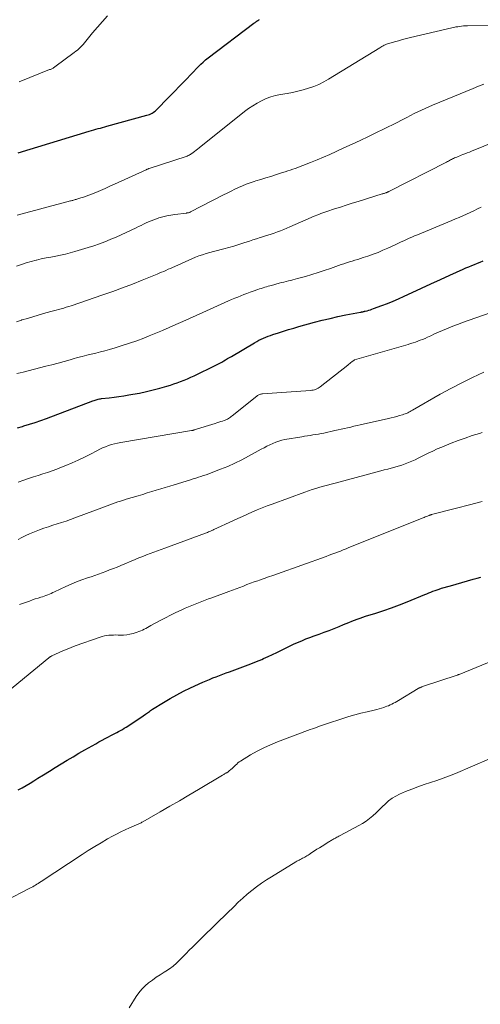
# Model space of a CAD drawing. Units: feet. Extents: x 1945000 to 1950000, y 525000 to 530003.
# Drawn here: x 1945798 to 1945892, y 525318 to 525519 of the extents above; entities that cross this region are included whole.
import ezdxf

# ---------------------------------------------------------------- set-up
doc = ezdxf.new("R2010")
doc.units = ezdxf.units.FT
doc.header["$LTSCALE"] = 100
doc.header["$MEASUREMENT"] = 0
doc.layers.add('CONTOUR INDEX', color=32, linetype='Continuous', lineweight=25)
doc.layers.add('CONTOUR INTERMEDIATE', color=40, linetype='Continuous', lineweight=15)

msp = doc.modelspace()

# ---------------------------------------------------------------- linework, layer by layer
at = {"layer": 'CONTOUR INDEX', "flags": 128}
for points, elevation in [([(1945797.92, 525491.56), (1945812.36, 525495.93), (1945812.81, 525496.07), (1945813.26, 525496.2), (1945813.71, 525496.34), (1945814.16, 525496.47), (1945814.61, 525496.6), (1945815.05, 525496.73), (1945815.5, 525496.86), (1945815.96, 525496.99), (1945824.04, 525499.18), (1945824.32, 525499.27), (1945824.6, 525499.37), (1945824.87, 525499.49), (1945825.13, 525499.62), (1945825.38, 525499.77), (1945825.62, 525499.93), (1945825.85, 525500.12), (1945826.06, 525500.32), (1945828.46, 525502.79), (1945829.64, 525503.99), (1945830.81, 525505.2), (1945831.98, 525506.42), (1945833.15, 525507.63), (1945834.57, 525509.11), (1945835.03, 525509.57), (1945835.52, 525510.02), (1945836.02, 525510.44), (1945836.53, 525510.85), (1945845.86, 525517.9), (1945845.98, 525517.99), (1945846.11, 525518.09), (1945846.24, 525518.18), (1945846.37, 525518.26), (1945846.53, 525518.37), (1945846.58, 525518.4), (1945846.63, 525518.44), (1945846.69, 525518.47), (1945846.74, 525518.51), (1945846.79, 525518.54), (1945846.84, 525518.58), (1945846.9, 525518.62), (1945846.95, 525518.65)], 880), ([(1945797.76, 525435.63), (1945798.77, 525435.92), (1945799.07, 525436.01), (1945800.23, 525436.37), (1945801.37, 525436.73), (1945802.51, 525437.13), (1945803.64, 525437.54), (1945813.11, 525441.12), (1945813.33, 525441.19), (1945813.54, 525441.26), (1945813.76, 525441.33), (1945813.98, 525441.39), (1945814.19, 525441.44), (1945814.42, 525441.49), (1945814.64, 525441.52), (1945814.86, 525441.56), (1945816.41, 525441.74), (1945817.4, 525441.87), (1945818.4, 525442), (1945819.39, 525442.15), (1945820.38, 525442.31), (1945821.2, 525442.44), (1945822.6, 525442.7), (1945823.99, 525442.98), (1945825.36, 525443.32), (1945826.73, 525443.69), (1945828.14, 525444.1), (1945828.85, 525444.32), (1945829.56, 525444.54), (1945830.26, 525444.79), (1945830.95, 525445.04), (1945831.64, 525445.31), (1945832.32, 525445.6), (1945833, 525445.9), (1945833.67, 525446.21), (1945838.1, 525448.34), (1945838.5, 525448.55), (1945838.91, 525448.76), (1945839.3, 525448.98), (1945839.7, 525449.22), (1945840.09, 525449.46), (1945840.48, 525449.69), (1945840.87, 525449.93), (1945841.26, 525450.16), (1945845.98, 525452.94), (1945846.42, 525453.19), (1945846.87, 525453.43), (1945847.33, 525453.65), (1945847.8, 525453.86), (1945848.27, 525454.05), (1945848.75, 525454.24), (1945849.23, 525454.42), (1945849.72, 525454.58), (1945850.82, 525454.95), (1945851.87, 525455.29), (1945852.91, 525455.61), (1945853.96, 525455.92), (1945855.02, 525456.22), (1945858.15, 525457.08), (1945859.74, 525457.5), (1945861.33, 525457.89), (1945862.94, 525458.24), (1945864.54, 525458.57), (1945867.53, 525459.15), (1945867.65, 525459.17), (1945867.77, 525459.19), (1945867.89, 525459.22), (1945868.01, 525459.24), (1945868.13, 525459.26), (1945868.25, 525459.29), (1945868.37, 525459.32), (1945868.49, 525459.35), (1945868.9, 525459.45), (1945869.23, 525459.54), (1945869.55, 525459.64), (1945869.87, 525459.75), (1945870.19, 525459.86), (1945871.87, 525460.48), (1945873.02, 525460.93), (1945874.16, 525461.39), (1945875.29, 525461.88), (1945876.42, 525462.38), (1945878.02, 525463.13), (1945879.94, 525464.01), (1945881.86, 525464.89), (1945883.79, 525465.77), (1945885.71, 525466.65), (1945888.42, 525467.87), (1945888.99, 525468.13), (1945889.57, 525468.38), (1945890.15, 525468.62), (1945890.73, 525468.85), (1945891.31, 525469.09), (1945891.9, 525469.32), (1945892.48, 525469.56)], 900), ([(1945797.9, 525361.99), (1945798.71, 525362.43), (1945799.52, 525362.89), (1945800.31, 525363.36), (1945801.1, 525363.85), (1945801.9, 525364.34), (1945803.08, 525365.08), (1945804.26, 525365.82), (1945805.45, 525366.55), (1945806.64, 525367.27), (1945807.85, 525368), (1945809.05, 525368.72), (1945810.26, 525369.42), (1945811.47, 525370.12), (1945813.67, 525371.37), (1945814.31, 525371.73), (1945814.96, 525372.08), (1945815.6, 525372.44), (1945816.25, 525372.78), (1945816.77, 525373.06), (1945817.16, 525373.27), (1945817.55, 525373.47), (1945817.94, 525373.67), (1945818.33, 525373.88), (1945818.71, 525374.08), (1945819.09, 525374.3), (1945819.47, 525374.52), (1945819.84, 525374.75), (1945821.82, 525376.01), (1945822.33, 525376.34), (1945822.84, 525376.68), (1945823.34, 525377.03), (1945823.83, 525377.39), (1945824.41, 525377.82), (1945824.62, 525377.96), (1945824.83, 525378.11), (1945825.03, 525378.25), (1945825.25, 525378.38), (1945827.46, 525379.77), (1945828.79, 525380.57), (1945830.15, 525381.33), (1945831.53, 525382.04), (1945832.93, 525382.72), (1945835.45, 525383.89), (1945836.12, 525384.19), (1945836.79, 525384.47), (1945837.47, 525384.75), (1945838.15, 525385.01), (1945838.83, 525385.26), (1945839.52, 525385.51), (1945840.2, 525385.76), (1945840.89, 525386.01), (1945843.03, 525386.79), (1945844.15, 525387.2), (1945845.25, 525387.63), (1945846.35, 525388.07), (1945847.44, 525388.53), (1945847.83, 525388.7), (1945848.72, 525389.1), (1945849.61, 525389.5), (1945850.48, 525389.92), (1945851.35, 525390.36), (1945851.47, 525390.42), (1945852.28, 525390.82), (1945853.09, 525391.22), (1945853.91, 525391.6), (1945854.74, 525391.98), (1945855.57, 525392.33), (1945856.41, 525392.68), (1945857.25, 525393), (1945858.1, 525393.32), (1945859.11, 525393.68), (1945860.13, 525394.05), (1945861.15, 525394.43), (1945862.16, 525394.83), (1945863.17, 525395.23), (1945864.07, 525395.61), (1945864.63, 525395.83), (1945865.19, 525396.06), (1945865.75, 525396.28), (1945866.31, 525396.49), (1945866.87, 525396.7), (1945867.44, 525396.91), (1945868.01, 525397.1), (1945868.58, 525397.29), (1945870.66, 525397.94), (1945872.27, 525398.47), (1945873.87, 525399.03), (1945875.45, 525399.63), (1945877.03, 525400.25), (1945880.59, 525401.7), (1945881.01, 525401.87), (1945881.43, 525402.04), (1945881.85, 525402.21), (1945882.27, 525402.38), (1945882.69, 525402.54), (1945883.12, 525402.7), (1945883.55, 525402.84), (1945883.98, 525402.98), (1945885.81, 525403.51), (1945886.97, 525403.84), (1945888.13, 525404.18), (1945889.29, 525404.5), (1945890.45, 525404.82), (1945891.27, 525405.04), (1945892.02, 525405.26)], 920)]:
    msp.add_lwpolyline(points, dxfattribs=dict(at, elevation=elevation))
at = {"layer": 'CONTOUR INTERMEDIATE', "flags": 128}
for points, elevation in [([(1945798.08, 525505.99), (1945804.3, 525508.48), (1945804.45, 525508.53), (1945804.59, 525508.6), (1945804.73, 525508.66), (1945804.86, 525508.73), (1945805, 525508.8), (1945805.13, 525508.88), (1945805.26, 525508.97), (1945805.38, 525509.05), (1945809.31, 525511.95), (1945809.63, 525512.2), (1945809.94, 525512.46), (1945810.25, 525512.73), (1945810.54, 525513.02), (1945810.82, 525513.31), (1945811.1, 525513.61), (1945811.37, 525513.91), (1945811.63, 525514.23), (1945813.03, 525515.97), (1945814.01, 525517.14), (1945815.02, 525518.28), (1945816.07, 525519.39)], 876), ([(1945797.69, 525478.85), (1945808.53, 525481.76), (1945808.69, 525481.8), (1945808.85, 525481.85), (1945809.02, 525481.89), (1945809.18, 525481.94), (1945809.35, 525481.98), (1945809.51, 525482.03), (1945809.68, 525482.08), (1945809.84, 525482.13), (1945810.62, 525482.38), (1945811.18, 525482.56), (1945811.73, 525482.75), (1945812.28, 525482.96), (1945812.82, 525483.17), (1945813.67, 525483.51), (1945814.64, 525483.91), (1945815.6, 525484.32), (1945816.55, 525484.74), (1945817.5, 525485.17), (1945823.9, 525488.12), (1945823.98, 525488.16), (1945824.07, 525488.19), (1945824.15, 525488.23), (1945824.23, 525488.26), (1945824.31, 525488.29), (1945824.4, 525488.32), (1945824.48, 525488.35), (1945824.56, 525488.38), (1945832.25, 525490.9), (1945832.35, 525490.94), (1945832.45, 525490.98), (1945832.55, 525491.02), (1945832.65, 525491.07), (1945832.75, 525491.12), (1945832.84, 525491.17), (1945832.93, 525491.23), (1945833.02, 525491.29), (1945833.47, 525491.61), (1945833.78, 525491.84), (1945834.08, 525492.07), (1945834.39, 525492.31), (1945834.69, 525492.55), (1945843.94, 525499.93), (1945844.76, 525500.55), (1945845.6, 525501.13), (1945846.48, 525501.65), (1945847.38, 525502.15), (1945848.31, 525502.57), (1945849.26, 525502.93), (1945850.24, 525503.2), (1945851.24, 525503.42), (1945852.6, 525503.64), (1945853.71, 525503.85), (1945854.8, 525504.08), (1945855.89, 525504.36), (1945856.97, 525504.68), (1945858.03, 525505.05), (1945859.07, 525505.47), (1945860.07, 525505.98), (1945861.04, 525506.53), (1945871.45, 525512.93), (1945871.67, 525513.07), (1945871.89, 525513.19), (1945872.12, 525513.31), (1945872.34, 525513.43), (1945872.57, 525513.54), (1945872.81, 525513.63), (1945873.04, 525513.72), (1945873.29, 525513.8), (1945874.43, 525514.12), (1945875.25, 525514.35), (1945876.07, 525514.57), (1945876.89, 525514.78), (1945877.71, 525514.98), (1945886.12, 525516.98), (1945886.51, 525517.07), (1945886.91, 525517.15), (1945887.31, 525517.21), (1945887.71, 525517.27), (1945888.11, 525517.31), (1945888.51, 525517.35), (1945888.92, 525517.37), (1945889.32, 525517.38), (1945898.23, 525517.5)], 884), ([(1945797.56, 525468.53), (1945798.54, 525468.87), (1945799.53, 525469.18), (1945800.53, 525469.46), (1945801.53, 525469.72), (1945801.6, 525469.73), (1945802.58, 525469.96), (1945803.56, 525470.17), (1945804.55, 525470.36), (1945805.54, 525470.55), (1945806.53, 525470.74), (1945807.51, 525470.96), (1945808.48, 525471.21), (1945809.45, 525471.49), (1945812.15, 525472.31), (1945813.28, 525472.67), (1945814.41, 525473.06), (1945815.53, 525473.48), (1945816.64, 525473.92), (1945816.77, 525473.97), (1945817.8, 525474.41), (1945818.83, 525474.86), (1945819.86, 525475.33), (1945820.87, 525475.81), (1945821.87, 525476.29), (1945822.38, 525476.54), (1945822.9, 525476.79), (1945823.41, 525477.04), (1945823.92, 525477.29), (1945824.44, 525477.52), (1945824.97, 525477.75), (1945825.5, 525477.95), (1945826.04, 525478.13), (1945826.53, 525478.3), (1945827.33, 525478.53), (1945828.13, 525478.73), (1945828.95, 525478.89), (1945829.77, 525479.01), (1945832.13, 525479.31), (1945832.23, 525479.32), (1945832.34, 525479.34), (1945832.45, 525479.36), (1945832.56, 525479.38), (1945832.66, 525479.41), (1945832.77, 525479.45), (1945832.87, 525479.49), (1945832.97, 525479.54), (1945839.66, 525482.99), (1945840.42, 525483.37), (1945841.19, 525483.76), (1945841.95, 525484.13), (1945842.72, 525484.5), (1945843.5, 525484.86), (1945844.29, 525485.18), (1945845.09, 525485.47), (1945845.9, 525485.74), (1945846.27, 525485.85), (1945847.27, 525486.15), (1945848.27, 525486.46), (1945849.26, 525486.77), (1945850.26, 525487.08), (1945851.69, 525487.53), (1945852.2, 525487.69), (1945852.72, 525487.86), (1945853.23, 525488.03), (1945853.74, 525488.21), (1945854.25, 525488.39), (1945854.76, 525488.58), (1945855.27, 525488.77), (1945855.78, 525488.96), (1945857.39, 525489.59), (1945858.7, 525490.11), (1945859.99, 525490.65), (1945861.28, 525491.21), (1945862.56, 525491.79), (1945864.17, 525492.54), (1945865.83, 525493.31), (1945867.48, 525494.09), (1945869.13, 525494.88), (1945870.78, 525495.67), (1945872.22, 525496.36), (1945873.14, 525496.81), (1945874.06, 525497.27), (1945874.97, 525497.73), (1945875.89, 525498.2), (1945876.25, 525498.39), (1945876.98, 525498.77), (1945877.71, 525499.15), (1945878.45, 525499.52), (1945879.18, 525499.89), (1945879.92, 525500.25), (1945880.67, 525500.59), (1945881.42, 525500.93), (1945882.17, 525501.25), (1945890.46, 525504.67), (1945891.54, 525505.09), (1945892.64, 525505.5)], 888), ([(1945797.52, 525457.2), (1945798.55, 525457.52), (1945798.67, 525457.56), (1945799.76, 525457.89), (1945800.85, 525458.22), (1945801.95, 525458.55), (1945803.05, 525458.86), (1945804.55, 525459.29), (1945805.07, 525459.43), (1945805.59, 525459.58), (1945806.11, 525459.71), (1945806.63, 525459.85), (1945807.15, 525459.98), (1945807.67, 525460.13), (1945808.18, 525460.29), (1945808.69, 525460.46), (1945815.13, 525462.67), (1945817.14, 525463.38), (1945819.14, 525464.11), (1945821.13, 525464.87), (1945823.11, 525465.65), (1945826.15, 525466.87), (1945826.61, 525467.06), (1945827.06, 525467.25), (1945827.51, 525467.45), (1945827.96, 525467.65), (1945828.41, 525467.86), (1945828.85, 525468.06), (1945829.3, 525468.26), (1945829.75, 525468.46), (1945833.23, 525470), (1945833.95, 525470.3), (1945834.67, 525470.58), (1945835.41, 525470.83), (1945836.16, 525471.06), (1945836.91, 525471.27), (1945837.66, 525471.48), (1945838.42, 525471.68), (1945839.17, 525471.88), (1945839.73, 525472.02), (1945840.76, 525472.3), (1945841.78, 525472.59), (1945842.81, 525472.9), (1945843.82, 525473.22), (1945844.92, 525473.59), (1945845.66, 525473.83), (1945846.39, 525474.07), (1945847.13, 525474.3), (1945847.87, 525474.54), (1945848.03, 525474.59), (1945848.69, 525474.8), (1945849.34, 525475.01), (1945849.99, 525475.24), (1945850.64, 525475.47), (1945851.28, 525475.7), (1945851.92, 525475.95), (1945852.56, 525476.22), (1945853.19, 525476.49), (1945857.51, 525478.4), (1945857.9, 525478.57), (1945858.29, 525478.73), (1945858.68, 525478.89), (1945859.07, 525479.04), (1945859.47, 525479.19), (1945859.86, 525479.34), (1945860.26, 525479.47), (1945860.66, 525479.61), (1945862.25, 525480.14), (1945863.44, 525480.53), (1945864.64, 525480.91), (1945865.84, 525481.29), (1945867.04, 525481.67), (1945871.95, 525483.19), (1945872.08, 525483.23), (1945872.21, 525483.27), (1945872.33, 525483.31), (1945872.46, 525483.35), (1945872.6, 525483.4), (1945872.66, 525483.42), (1945872.72, 525483.43), (1945872.77, 525483.45), (1945872.83, 525483.47), (1945872.88, 525483.49), (1945872.94, 525483.51), (1945872.99, 525483.54), (1945873.04, 525483.56), (1945873.11, 525483.59), (1945873.16, 525483.61), (1945873.22, 525483.64), (1945873.27, 525483.67), (1945885, 525489.67), (1945885.21, 525489.78), (1945885.42, 525489.89), (1945885.63, 525489.99), (1945885.84, 525490.1), (1945886.04, 525490.21), (1945886.26, 525490.31), (1945886.47, 525490.41), (1945886.68, 525490.51), (1945886.84, 525490.57), (1945887.14, 525490.7), (1945887.43, 525490.82), (1945887.73, 525490.94), (1945888.03, 525491.06), (1945888.33, 525491.18), (1945888.79, 525491.36), (1945889.24, 525491.54), (1945889.69, 525491.72), (1945890.13, 525491.9), (1945895.11, 525493.91)], 892), ([(1945797.65, 525446.65), (1945798.28, 525446.78), (1945798.91, 525446.93), (1945803.53, 525448.14), (1945804.77, 525448.46), (1945806, 525448.8), (1945807.22, 525449.14), (1945808.45, 525449.48), (1945809.06, 525449.66), (1945809.98, 525449.91), (1945810.91, 525450.16), (1945811.84, 525450.39), (1945812.77, 525450.61), (1945813.7, 525450.83), (1945814.62, 525451.06), (1945815.55, 525451.31), (1945816.47, 525451.56), (1945817.6, 525451.89), (1945819.08, 525452.34), (1945820.55, 525452.82), (1945822.01, 525453.34), (1945823.45, 525453.89), (1945824.51, 525454.32), (1945825.89, 525454.87), (1945827.27, 525455.44), (1945828.64, 525456.03), (1945830, 525456.62), (1945831.36, 525457.23), (1945832.72, 525457.84), (1945834.08, 525458.45), (1945835.44, 525459.06), (1945840.71, 525461.44), (1945841.32, 525461.71), (1945841.94, 525461.98), (1945842.55, 525462.23), (1945843.17, 525462.48), (1945843.8, 525462.73), (1945844.43, 525462.96), (1945845.06, 525463.19), (1945845.69, 525463.41), (1945846.68, 525463.75), (1945847.02, 525463.86), (1945847.36, 525463.97), (1945847.7, 525464.09), (1945848.04, 525464.2), (1945848.38, 525464.3), (1945848.72, 525464.41), (1945849.07, 525464.51), (1945849.41, 525464.6), (1945850.98, 525465.03), (1945851.44, 525465.15), (1945851.91, 525465.27), (1945852.38, 525465.39), (1945852.86, 525465.5), (1945853.33, 525465.61), (1945853.8, 525465.72), (1945854.27, 525465.85), (1945854.73, 525465.97), (1945856.36, 525466.43), (1945857.63, 525466.81), (1945858.9, 525467.2), (1945860.16, 525467.61), (1945861.42, 525468.04), (1945863.59, 525468.82), (1945864.15, 525469.01), (1945864.71, 525469.2), (1945865.28, 525469.38), (1945865.84, 525469.55), (1945866.41, 525469.72), (1945866.98, 525469.89), (1945867.55, 525470.07), (1945868.11, 525470.25), (1945869.05, 525470.56), (1945870.08, 525470.92), (1945871.1, 525471.31), (1945872.1, 525471.73), (1945873.09, 525472.17), (1945874.69, 525472.92), (1945875.24, 525473.18), (1945875.79, 525473.43), (1945876.34, 525473.68), (1945876.89, 525473.93), (1945877.44, 525474.18), (1945878, 525474.42), (1945878.55, 525474.66), (1945879.11, 525474.89), (1945886.09, 525477.79), (1945886.85, 525478.11), (1945887.6, 525478.43), (1945888.36, 525478.76), (1945889.11, 525479.09), (1945889.86, 525479.43), (1945890.61, 525479.77), (1945891.35, 525480.13), (1945892.09, 525480.49)], 896), ([(1945797.89, 525424.56), (1945799.07, 525424.98), (1945800.02, 525425.31), (1945800.98, 525425.64), (1945801.93, 525425.95), (1945802.89, 525426.25), (1945803.85, 525426.56), (1945804.81, 525426.89), (1945805.75, 525427.23), (1945806.69, 525427.59), (1945807.59, 525427.94), (1945808.87, 525428.47), (1945810.13, 525429.03), (1945811.37, 525429.63), (1945812.6, 525430.26), (1945813.9, 525430.96), (1945814.48, 525431.25), (1945815.06, 525431.53), (1945815.65, 525431.77), (1945816.26, 525432), (1945816.87, 525432.2), (1945817.49, 525432.38), (1945818.11, 525432.52), (1945818.75, 525432.64), (1945833.14, 525435.06), (1945833.21, 525435.07), (1945833.28, 525435.08), (1945833.36, 525435.1), (1945833.43, 525435.11), (1945833.5, 525435.13), (1945833.57, 525435.15), (1945833.64, 525435.17), (1945833.72, 525435.19), (1945837.94, 525436.5), (1945838.33, 525436.63), (1945838.72, 525436.75), (1945839.1, 525436.88), (1945839.49, 525437.01), (1945839.82, 525437.12), (1945840.03, 525437.2), (1945840.25, 525437.29), (1945840.46, 525437.4), (1945840.66, 525437.51), (1945840.86, 525437.63), (1945841.06, 525437.76), (1945841.25, 525437.9), (1945841.43, 525438.04), (1945846.45, 525442.08), (1945846.58, 525442.17), (1945846.71, 525442.26), (1945846.86, 525442.33), (1945847, 525442.39), (1945847.16, 525442.44), (1945847.31, 525442.48), (1945847.47, 525442.51), (1945847.63, 525442.52), (1945857.36, 525443.22), (1945857.63, 525443.25), (1945857.89, 525443.3), (1945858.16, 525443.36), (1945858.41, 525443.44), (1945858.66, 525443.55), (1945858.91, 525443.66), (1945859.13, 525443.81), (1945859.35, 525443.96), (1945864.95, 525448.39), (1945865.16, 525448.55), (1945865.37, 525448.72), (1945865.58, 525448.89), (1945865.8, 525449.05), (1945866.22, 525449.38), (1945866.31, 525449.42), (1945877.23, 525452.59), (1945877.73, 525452.74), (1945878.22, 525452.89), (1945878.72, 525453.06), (1945879.21, 525453.23), (1945879.69, 525453.42), (1945880.18, 525453.61), (1945880.66, 525453.81), (1945881.13, 525454.03), (1945881.83, 525454.35), (1945882.62, 525454.71), (1945883.42, 525455.07), (1945884.22, 525455.42), (1945885.02, 525455.77), (1945885.83, 525456.1), (1945886.64, 525456.43), (1945887.45, 525456.73), (1945888.27, 525457.03), (1945899.52, 525460.98)], 904), ([(1945797.87, 525412.93), (1945798.63, 525413.32), (1945799.42, 525413.69), (1945800.21, 525414.03), (1945802.26, 525414.85), (1945803.14, 525415.19), (1945804.03, 525415.52), (1945804.93, 525415.81), (1945805.83, 525416.1), (1945806.74, 525416.37), (1945807.64, 525416.66), (1945808.53, 525416.97), (1945809.42, 525417.3), (1945815.46, 525419.56), (1945816.01, 525419.76), (1945816.55, 525419.96), (1945817.1, 525420.16), (1945817.64, 525420.36), (1945818.19, 525420.55), (1945818.74, 525420.73), (1945819.29, 525420.91), (1945819.85, 525421.08), (1945822.33, 525421.82), (1945823.25, 525422.09), (1945824.16, 525422.37), (1945825.07, 525422.64), (1945825.99, 525422.92), (1945826.9, 525423.2), (1945827.81, 525423.48), (1945828.72, 525423.76), (1945829.63, 525424.04), (1945832.97, 525425.07), (1945833.5, 525425.24), (1945834.03, 525425.4), (1945834.56, 525425.57), (1945835.08, 525425.74), (1945835.61, 525425.91), (1945836.14, 525426.09), (1945836.66, 525426.28), (1945837.18, 525426.47), (1945839.08, 525427.2), (1945840.54, 525427.79), (1945841.97, 525428.42), (1945843.38, 525429.11), (1945844.78, 525429.84), (1945847.35, 525431.26), (1945847.93, 525431.57), (1945848.51, 525431.88), (1945849.1, 525432.17), (1945849.69, 525432.45), (1945850.29, 525432.7), (1945850.9, 525432.92), (1945851.53, 525433.09), (1945852.17, 525433.23), (1945855.6, 525433.82), (1945856.16, 525433.91), (1945856.72, 525434), (1945857.28, 525434.09), (1945857.84, 525434.17), (1945858.4, 525434.25), (1945858.96, 525434.34), (1945859.52, 525434.45), (1945860.08, 525434.56), (1945862.34, 525435.06), (1945862.99, 525435.2), (1945863.63, 525435.34), (1945864.27, 525435.49), (1945864.92, 525435.64), (1945865.56, 525435.79), (1945866.2, 525435.93), (1945866.84, 525436.08), (1945867.49, 525436.23), (1945873.2, 525437.52), (1945873.78, 525437.65), (1945874.35, 525437.8), (1945874.92, 525437.95), (1945875.5, 525438.11), (1945876.1, 525438.28), (1945876.37, 525438.37), (1945876.63, 525438.46), (1945876.88, 525438.57), (1945877.13, 525438.68), (1945877.38, 525438.81), (1945877.63, 525438.94), (1945877.87, 525439.07), (1945878.11, 525439.2), (1945883.77, 525442.44), (1945885.93, 525443.64), (1945888.13, 525444.79), (1945890.35, 525445.89), (1945892.59, 525446.94)], 908), ([(1945798.19, 525399.66), (1945799.59, 525400.18), (1945800.18, 525400.4), (1945800.78, 525400.61), (1945801.38, 525400.81), (1945801.99, 525401), (1945802.48, 525401.16), (1945802.84, 525401.27), (1945803.19, 525401.39), (1945803.55, 525401.52), (1945803.9, 525401.66), (1945804.24, 525401.8), (1945804.59, 525401.94), (1945804.93, 525402.1), (1945805.27, 525402.25), (1945807.58, 525403.34), (1945808.66, 525403.82), (1945809.76, 525404.28), (1945810.87, 525404.7), (1945811.99, 525405.09), (1945812.71, 525405.32), (1945813.47, 525405.58), (1945814.24, 525405.85), (1945814.99, 525406.12), (1945815.75, 525406.41), (1945816.5, 525406.71), (1945817.26, 525407), (1945818, 525407.31), (1945818.75, 525407.62), (1945821.72, 525408.87), (1945822.47, 525409.17), (1945823.22, 525409.47), (1945823.97, 525409.77), (1945824.73, 525410.05), (1945825.49, 525410.33), (1945826.25, 525410.61), (1945827.01, 525410.89), (1945827.76, 525411.17), (1945835.97, 525414.2), (1945836.19, 525414.28), (1945836.41, 525414.36), (1945836.62, 525414.45), (1945836.84, 525414.54), (1945837.05, 525414.63), (1945837.27, 525414.72), (1945837.48, 525414.82), (1945837.69, 525414.92), (1945841.56, 525416.72), (1945842.55, 525417.17), (1945843.54, 525417.62), (1945844.53, 525418.07), (1945845.53, 525418.51), (1945846.53, 525418.93), (1945847.53, 525419.35), (1945848.54, 525419.74), (1945849.56, 525420.12), (1945856.18, 525422.54), (1945856.94, 525422.81), (1945857.7, 525423.06), (1945858.47, 525423.3), (1945859.25, 525423.52), (1945860.02, 525423.73), (1945860.8, 525423.94), (1945861.58, 525424.15), (1945862.35, 525424.36), (1945870.95, 525426.67), (1945871.66, 525426.86), (1945872.37, 525427.05), (1945873.09, 525427.24), (1945873.8, 525427.42), (1945874.51, 525427.61), (1945875.21, 525427.82), (1945875.91, 525428.04), (1945876.6, 525428.28), (1945877.28, 525428.54), (1945877.96, 525428.81), (1945878.63, 525429.11), (1945879.29, 525429.43), (1945881.31, 525430.44), (1945882.22, 525430.89), (1945883.15, 525431.32), (1945884.09, 525431.72), (1945885.03, 525432.11), (1945885.97, 525432.48), (1945887.4, 525433.02), (1945888.83, 525433.54), (1945890.28, 525434.03), (1945891.73, 525434.49), (1945892.29, 525434.66)], 912), ([(1945793.75, 525380.35), (1945804.14, 525388.84), (1945804.22, 525388.9), (1945804.29, 525388.96), (1945804.36, 525389.01), (1945804.43, 525389.07), (1945804.5, 525389.12), (1945804.58, 525389.17), (1945804.66, 525389.21), (1945804.74, 525389.25), (1945806.2, 525389.92), (1945807.01, 525390.28), (1945807.83, 525390.62), (1945808.66, 525390.95), (1945809.5, 525391.26), (1945814.55, 525393.04), (1945814.99, 525393.18), (1945815.44, 525393.29), (1945815.9, 525393.37), (1945816.36, 525393.43), (1945816.82, 525393.46), (1945817.29, 525393.48), (1945817.75, 525393.49), (1945818.22, 525393.48), (1945818.64, 525393.46), (1945819.31, 525393.47), (1945819.98, 525393.53), (1945820.64, 525393.64), (1945821.29, 525393.81), (1945822.09, 525394.05), (1945822.46, 525394.18), (1945822.82, 525394.31), (1945823.16, 525394.48), (1945823.51, 525394.65), (1945823.84, 525394.84), (1945824.18, 525395.02), (1945824.52, 525395.21), (1945824.86, 525395.39), (1945826.8, 525396.45), (1945827.85, 525397), (1945828.9, 525397.54), (1945829.97, 525398.06), (1945831.04, 525398.56), (1945831.87, 525398.94), (1945832.54, 525399.24), (1945833.21, 525399.52), (1945833.88, 525399.79), (1945834.56, 525400.06), (1945835.25, 525400.31), (1945835.93, 525400.57), (1945836.62, 525400.82), (1945837.3, 525401.07), (1945840.73, 525402.34), (1945841.47, 525402.62), (1945842.21, 525402.89), (1945842.96, 525403.17), (1945843.7, 525403.45), (1945844.44, 525403.73), (1945845.18, 525404), (1945845.93, 525404.27), (1945846.67, 525404.53), (1945847, 525404.65), (1945847.91, 525404.97), (1945848.82, 525405.29), (1945849.73, 525405.61), (1945850.64, 525405.94), (1945860.56, 525409.48), (1945861.15, 525409.69), (1945861.73, 525409.9), (1945862.31, 525410.12), (1945862.88, 525410.35), (1945863.46, 525410.57), (1945864.03, 525410.8), (1945864.61, 525411.03), (1945865.18, 525411.26), (1945880.25, 525417.33), (1945880.47, 525417.41), (1945880.7, 525417.5), (1945880.92, 525417.59), (1945881.14, 525417.68), (1945881.46, 525417.8), (1945881.52, 525417.82), (1945881.59, 525417.84), (1945881.66, 525417.87), (1945881.72, 525417.89), (1945881.79, 525417.91), (1945881.86, 525417.93), (1945881.93, 525417.95), (1945882, 525417.97), (1945887.08, 525419.28), (1945889.7, 525419.96), (1945892.31, 525420.64)], 916), ([(1945795.3, 525339.45), (1945800.26, 525341.98), (1945800.56, 525342.13), (1945800.85, 525342.29), (1945801.13, 525342.45), (1945801.42, 525342.62), (1945801.7, 525342.79), (1945801.99, 525342.96), (1945802.26, 525343.14), (1945802.54, 525343.32), (1945810.88, 525348.83), (1945812.16, 525349.65), (1945813.46, 525350.46), (1945814.77, 525351.24), (1945816.09, 525352), (1945817.08, 525352.56), (1945817.93, 525353.01), (1945818.78, 525353.45), (1945819.64, 525353.86), (1945820.52, 525354.25), (1945821.95, 525354.86), (1945822.11, 525354.93), (1945822.28, 525355.01), (1945822.44, 525355.08), (1945822.6, 525355.15), (1945822.76, 525355.23), (1945822.92, 525355.31), (1945823.08, 525355.4), (1945823.23, 525355.48), (1945826.81, 525357.54), (1945828.75, 525358.67), (1945830.69, 525359.79), (1945832.62, 525360.93), (1945834.55, 525362.07), (1945839.43, 525364.96), (1945839.58, 525365.04), (1945839.73, 525365.13), (1945839.88, 525365.22), (1945840.03, 525365.3), (1945840.15, 525365.37), (1945840.24, 525365.42), (1945840.33, 525365.47), (1945840.43, 525365.53), (1945840.52, 525365.58), (1945840.6, 525365.64), (1945840.69, 525365.7), (1945840.77, 525365.76), (1945840.85, 525365.83), (1945841.18, 525366.12), (1945841.41, 525366.34), (1945841.65, 525366.56), (1945841.88, 525366.79), (1945842.11, 525367.02), (1945842.35, 525367.25), (1945842.6, 525367.47), (1945842.86, 525367.66), (1945843.14, 525367.84), (1945845.18, 525369.09), (1945846.51, 525369.85), (1945847.86, 525370.56), (1945849.25, 525371.18), (1945850.66, 525371.76), (1945857.32, 525374.24), (1945857.74, 525374.4), (1945858.15, 525374.55), (1945858.56, 525374.7), (1945858.98, 525374.86), (1945859.39, 525375.01), (1945859.81, 525375.16), (1945860.22, 525375.3), (1945860.64, 525375.44), (1945863.97, 525376.5), (1945865.18, 525376.88), (1945866.4, 525377.23), (1945867.63, 525377.56), (1945868.86, 525377.87), (1945870.34, 525378.22), (1945870.84, 525378.35), (1945871.33, 525378.48), (1945871.81, 525378.62), (1945872.3, 525378.77), (1945872.55, 525378.85), (1945872.91, 525378.98), (1945873.25, 525379.11), (1945873.59, 525379.26), (1945873.93, 525379.43), (1945874.26, 525379.61), (1945874.59, 525379.79), (1945874.91, 525379.97), (1945875.24, 525380.16), (1945879.29, 525382.6), (1945879.39, 525382.66), (1945879.49, 525382.71), (1945879.59, 525382.77), (1945879.7, 525382.81), (1945879.8, 525382.86), (1945879.91, 525382.9), (1945880.02, 525382.94), (1945880.13, 525382.98), (1945887.19, 525385.33), (1945887.24, 525385.35), (1945887.3, 525385.36), (1945887.35, 525385.38), (1945887.4, 525385.4), (1945887.45, 525385.42), (1945887.5, 525385.44), (1945887.55, 525385.46), (1945887.6, 525385.48), (1945902.94, 525391.77)], 924), ([(1945820.5, 525317.65), (1945821.91, 525319.94), (1945822.45, 525320.72), (1945823.04, 525321.45), (1945823.71, 525322.12), (1945824.43, 525322.74), (1945825.2, 525323.31), (1945825.98, 525323.87), (1945826.77, 525324.4), (1945827.58, 525324.91), (1945827.91, 525325.11), (1945828.68, 525325.62), (1945829.41, 525326.16), (1945830.1, 525326.76), (1945830.76, 525327.4), (1945831.4, 525328.06), (1945832.04, 525328.71), (1945832.69, 525329.37), (1945833.34, 525330.02), (1945834.99, 525331.65), (1945835.65, 525332.3), (1945836.32, 525332.95), (1945836.99, 525333.6), (1945837.67, 525334.24), (1945838.34, 525334.88), (1945839.01, 525335.53), (1945839.68, 525336.18), (1945840.35, 525336.84), (1945841.81, 525338.29), (1945842.68, 525339.13), (1945843.58, 525339.96), (1945844.5, 525340.75), (1945845.43, 525341.53), (1945846.39, 525342.27), (1945847.38, 525342.98), (1945848.38, 525343.66), (1945849.41, 525344.31), (1945854.37, 525347.34), (1945854.59, 525347.47), (1945854.82, 525347.6), (1945855.05, 525347.72), (1945855.28, 525347.84), (1945855.52, 525347.96), (1945855.75, 525348.07), (1945855.97, 525348.19), (1945856.2, 525348.31), (1945856.42, 525348.44), (1945856.64, 525348.57), (1945856.86, 525348.7), (1945857.08, 525348.84), (1945857.66, 525349.23), (1945858.17, 525349.56), (1945858.68, 525349.9), (1945859.2, 525350.22), (1945859.71, 525350.55), (1945861.09, 525351.41), (1945861.26, 525351.51), (1945861.42, 525351.61), (1945861.59, 525351.72), (1945861.75, 525351.81), (1945861.92, 525351.91), (1945862.09, 525352.01), (1945862.26, 525352.1), (1945862.43, 525352.19), (1945862.52, 525352.24), (1945862.73, 525352.35), (1945862.94, 525352.47), (1945863.16, 525352.58), (1945863.37, 525352.69), (1945867.19, 525354.72), (1945867.95, 525355.16), (1945868.69, 525355.64), (1945869.38, 525356.17), (1945870.05, 525356.74), (1945870.7, 525357.35), (1945871.34, 525357.95), (1945871.97, 525358.56), (1945872.6, 525359.18), (1945873.25, 525359.76), (1945873.95, 525360.28), (1945874.69, 525360.72), (1945875.47, 525361.11), (1945876.72, 525361.64), (1945877.97, 525362.15), (1945879.23, 525362.63), (1945880.51, 525363.08), (1945881.8, 525363.49), (1945883.08, 525363.91), (1945884.36, 525364.35), (1945885.62, 525364.83), (1945886.87, 525365.34), (1945893.78, 525368.28)], 928)]:
    msp.add_lwpolyline(points, dxfattribs=dict(at, elevation=elevation))

doc.saveas('drawing.dxf')
